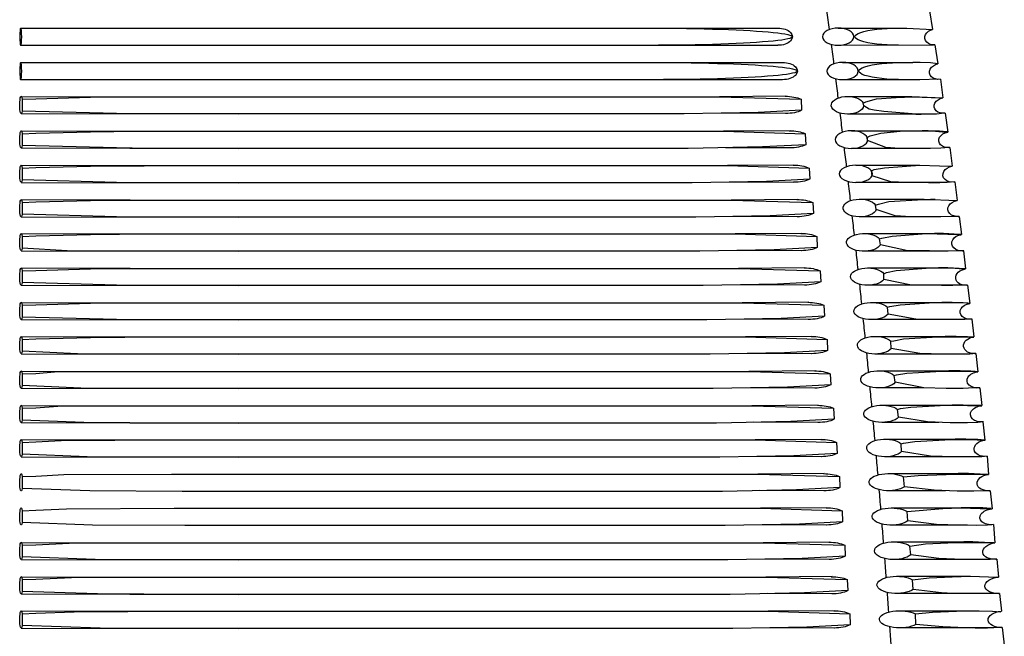
# Model space of a CAD drawing. Units: millimetres. Extents: x -8 to 8, y 0 to 30.7.
# Drawn here: x 0.2 to 3.6, y 2.1 to 4.2 of the extents above; entities that cross this region are included whole.
import ezdxf

# ---------------------------------------------------------------- set-up
doc = ezdxf.new("R2010")
doc.units = ezdxf.units.MM
doc.header["$MEASUREMENT"] = 0

msp = doc.modelspace()

# ---------------------------------------------------------------- linework, layer by layer
at = {"lineweight": -3}
for p, q in [((0.2251, 4.2022), (2.3551, 4.2022)), ((2.9967, 4.1442), (3.3196, 4.1454)), ((0.2251, 4.0858), (2.3716, 4.0858)), ((0.2274, 3.9709), (0.9655, 3.9695)), ((0.2304, 3.9612), (0.2302, 3.9212)), ((0.2304, 3.9612), (0.2767, 3.9629)), ((0.2767, 3.9629), (0.4617, 3.9679)), ((0.4617, 3.9679), (0.6059, 3.9695)), ((0.6059, 3.9695), (0.9642, 3.9695)), ((0.9642, 3.9695), (1.3092, 3.9695)), ((1.3092, 3.9695), (1.6409, 3.9695)), ((1.6409, 3.9695), (1.9759, 3.9695)), ((1.9759, 3.9695), (2.2926, 3.9695)), ((2.2926, 3.9695), (2.5942, 3.9695)), ((2.8192, 3.9712), (2.5942, 3.9695)), ((2.5942, 3.9695), (2.8708, 3.9612)), ((2.8708, 3.9612), (2.8726, 3.9238)), ((0.2267, 3.9129), (0.9624, 3.9112)), ((0.55, 3.9129), (0.2302, 3.9212)), ((0.6426, 3.9112), (0.55, 3.9129)), ((0.9492, 3.9112), (0.6426, 3.9112)), ((1.3909, 3.9112), (0.9492, 3.9112)), ((1.8126, 3.9112), (1.3909, 3.9112)), ((2.2042, 3.9112), (1.8126, 3.9112)), ((2.4742, 3.9112), (2.2042, 3.9112)), ((2.7259, 3.9162), (2.4742, 3.9112)), ((2.8192, 3.9129), (2.6001, 3.9137)), ((2.8726, 3.9238), (2.7259, 3.9162)), ((2.8726, 3.9238), (2.8726, 3.9238)), ((0.2274, 3.8542), (0.9655, 3.8529)), ((0.2304, 3.8445), (0.2302, 3.8046)), ((0.2304, 3.8445), (0.2767, 3.8462)), ((0.2767, 3.8462), (0.4617, 3.8512)), ((0.4617, 3.8512), (0.6201, 3.8529)), ((0.6201, 3.8529), (0.9784, 3.8529)), ((0.9784, 3.8529), (1.3234, 3.8529)), ((1.3234, 3.8529), (1.6551, 3.8529)), ((1.6551, 3.8529), (1.9901, 3.8529)), ((1.9901, 3.8529), (2.3067, 3.8529)), ((2.3067, 3.8529), (2.6084, 3.8529)), ((2.8334, 3.8545), (2.6084, 3.8529)), ((2.6084, 3.8529), (2.8849, 3.8445)), ((2.8849, 3.8445), (2.8867, 3.8071)), ((2.8867, 3.8071), (2.7401, 3.7995)), ((2.8867, 3.8071), (2.8867, 3.8071)), ((0.2267, 3.7962), (0.9624, 3.7945)), ((0.55, 3.7962), (0.2302, 3.8046)), ((0.6567, 3.7945), (0.55, 3.7962)), ((0.9634, 3.7945), (0.6567, 3.7945)), ((1.4051, 3.7945), (0.9634, 3.7945)), ((1.8267, 3.7945), (1.4051, 3.7945)), ((2.2184, 3.7945), (1.8267, 3.7945)), ((2.4884, 3.7945), (2.2184, 3.7945)), ((2.7401, 3.7995), (2.4884, 3.7945)), ((2.8334, 3.7962), (2.6142, 3.797)), ((0.2274, 3.7375), (0.9655, 3.7362)), ((0.2304, 3.7278), (0.2302, 3.6879)), ((0.2304, 3.7278), (0.2767, 3.7295)), ((0.2767, 3.7295), (0.4617, 3.7345)), ((0.4617, 3.7345), (0.8267, 3.7362)), ((0.8267, 3.7362), (0.9917, 3.7362)), ((0.9917, 3.7362), (1.3367, 3.7362)), ((1.3367, 3.7362), (1.6684, 3.7362)), ((1.6684, 3.7362), (2.0034, 3.7362)), ((2.0034, 3.7362), (2.3201, 3.7362)), ((2.3201, 3.7362), (2.6217, 3.7362)), ((2.8467, 3.7379), (2.6217, 3.7362)), ((2.6217, 3.7362), (2.8983, 3.7279)), ((2.8983, 3.7279), (2.9001, 3.6905)), ((0.2267, 3.6795), (0.9624, 3.6779)), ((0.55, 3.6795), (0.2302, 3.6879)), ((0.8633, 3.6779), (0.55, 3.6795)), ((0.9767, 3.6779), (0.8633, 3.6779)), ((1.4184, 3.6779), (0.9767, 3.6779)), ((1.8401, 3.6779), (1.4184, 3.6779)), ((2.2317, 3.6779), (1.8401, 3.6779)), ((2.5017, 3.6779), (2.2317, 3.6779)), ((2.7534, 3.6829), (2.5017, 3.6779)), ((2.8467, 3.6795), (2.6276, 3.6804)), ((2.9001, 3.6905), (2.7534, 3.6829)), ((2.9001, 3.6905), (2.9001, 3.6905)), ((0.2274, 3.6209), (0.9655, 3.6195)), ((0.2304, 3.6112), (0.2302, 3.5712)), ((0.2304, 3.6112), (0.2767, 3.6129)), ((0.2767, 3.6129), (0.4617, 3.6179)), ((0.4617, 3.6179), (0.6459, 3.6195)), ((0.6459, 3.6195), (1.0042, 3.6195)), ((1.0042, 3.6195), (1.3492, 3.6195)), ((1.3492, 3.6195), (1.6809, 3.6195)), ((1.6809, 3.6195), (2.0159, 3.6195)), ((2.0159, 3.6195), (2.3326, 3.6195)), ((2.3326, 3.6195), (2.6342, 3.6195)), ((2.8592, 3.6212), (2.6342, 3.6195)), ((2.6342, 3.6195), (2.9108, 3.6112)), ((2.9108, 3.6112), (2.9126, 3.5738)), ((2.9126, 3.5738), (2.7659, 3.5662)), ((2.9126, 3.5738), (2.9126, 3.5738)), ((0.2267, 3.5629), (0.9624, 3.5612)), ((0.55, 3.5629), (0.2302, 3.5712)), ((0.6826, 3.5612), (0.55, 3.5629)), ((0.9892, 3.5612), (0.6826, 3.5612)), ((1.4309, 3.5612), (0.9892, 3.5612)), ((1.8526, 3.5612), (1.4309, 3.5612)), ((2.2442, 3.5612), (1.8526, 3.5612)), ((2.5142, 3.5612), (2.2442, 3.5612)), ((2.7659, 3.5662), (2.5142, 3.5612)), ((2.8592, 3.5629), (2.6401, 3.5637)), ((0.2274, 3.5059), (0.9655, 3.5045)), ((2.8726, 3.5062), (2.6476, 3.5045)), ((0.2304, 3.4962), (0.2302, 3.4562)), ((0.2304, 3.4962), (0.2767, 3.4979)), ((0.2767, 3.4979), (0.4617, 3.5029)), ((0.4617, 3.5029), (0.6592, 3.5045)), ((0.6592, 3.5045), (1.0176, 3.5045)), ((1.0176, 3.5045), (1.3626, 3.5045)), ((1.3626, 3.5045), (1.6942, 3.5045)), ((1.6942, 3.5045), (2.0292, 3.5045)), ((2.0292, 3.5045), (2.3459, 3.5045)), ((2.3459, 3.5045), (2.6476, 3.5045)), ((2.6476, 3.5045), (2.9241, 3.4962)), ((2.9241, 3.4962), (2.9259, 3.4588)), ((0.2267, 3.4479), (0.9624, 3.4462)), ((0.3826, 3.4479), (0.2302, 3.4562)), ((0.6959, 3.4462), (0.3826, 3.4479)), ((1.0026, 3.4462), (0.6959, 3.4462)), ((1.4442, 3.4462), (1.0026, 3.4462)), ((1.8659, 3.4462), (1.4442, 3.4462)), ((2.2576, 3.4462), (1.8659, 3.4462)), ((2.5276, 3.4462), (2.2576, 3.4462)), ((2.7792, 3.4512), (2.5276, 3.4462)), ((2.8726, 3.4479), (2.6534, 3.4487)), ((2.9259, 3.4588), (2.7792, 3.4512)), ((2.9259, 3.4588), (2.9259, 3.4588)), ((0.2274, 3.3892), (0.9655, 3.3879)), ((0.2304, 3.3795), (0.2302, 3.3396)), ((0.2304, 3.3795), (0.2767, 3.3812)), ((0.2767, 3.3812), (0.4617, 3.3862)), ((0.4617, 3.3862), (0.6709, 3.3879)), ((0.6709, 3.3879), (1.0292, 3.3879)), ((1.0292, 3.3879), (1.3742, 3.3879)), ((1.3742, 3.3879), (1.7059, 3.3879)), ((1.7059, 3.3879), (2.0409, 3.3879)), ((2.0409, 3.3879), (2.3576, 3.3879)), ((2.3576, 3.3879), (2.6592, 3.3879)), ((2.8842, 3.3895), (2.6592, 3.3879)), ((2.6592, 3.3879), (2.9358, 3.3795)), ((2.9358, 3.3795), (2.9376, 3.3421)), ((0.55, 3.3312), (0.2302, 3.3396)), ((2.9376, 3.3421), (2.7909, 3.3345)), ((2.9376, 3.3421), (2.9376, 3.3421)), ((0.2267, 3.3312), (0.9624, 3.3295)), ((0.7076, 3.3295), (0.55, 3.3312)), ((1.0142, 3.3295), (0.7076, 3.3295)), ((1.4559, 3.3295), (1.0142, 3.3295)), ((1.8776, 3.3295), (1.4559, 3.3295)), ((2.2692, 3.3295), (1.8776, 3.3295)), ((2.5392, 3.3295), (2.2692, 3.3295)), ((2.7909, 3.3345), (2.5392, 3.3295)), ((2.8842, 3.3312), (2.6651, 3.332)), ((0.2274, 3.2725), (0.9655, 3.2712)), ((0.2274, 3.2725), (0.9655, 3.2712)), ((2.8967, 3.2729), (2.6717, 3.2712)), ((0.2304, 3.2628), (0.2302, 3.2229)), ((0.2304, 3.2628), (0.2767, 3.2645)), ((0.2767, 3.2645), (0.4617, 3.2695)), ((0.4617, 3.2695), (0.6834, 3.2712)), ((0.6834, 3.2712), (1.0417, 3.2712)), ((1.0417, 3.2712), (1.3867, 3.2712)), ((1.3867, 3.2712), (1.7184, 3.2712)), ((1.7184, 3.2712), (2.0534, 3.2712)), ((2.0534, 3.2712), (2.3701, 3.2712)), ((2.3701, 3.2712), (2.6717, 3.2712)), ((2.6717, 3.2712), (2.9483, 3.2629)), ((2.9483, 3.2629), (2.9501, 3.2255)), ((0.2267, 3.2145), (0.9624, 3.2129)), ((0.2267, 3.2145), (0.9624, 3.2129)), ((0.55, 3.2145), (0.2302, 3.2229)), ((0.7201, 3.2129), (0.55, 3.2145)), ((1.0267, 3.2129), (0.7201, 3.2129)), ((1.4684, 3.2129), (1.0267, 3.2129)), ((1.8901, 3.2129), (1.4684, 3.2129)), ((2.2817, 3.2129), (1.8901, 3.2129)), ((2.5517, 3.2129), (2.2817, 3.2129)), ((2.8034, 3.2179), (2.5517, 3.2129)), ((2.8967, 3.2145), (2.6776, 3.2154)), ((2.9501, 3.2255), (2.8034, 3.2179)), ((2.9501, 3.2255), (2.9501, 3.2255)), ((0.2274, 3.1567), (0.9655, 3.1554)), ((0.2304, 3.147), (0.2302, 3.1071)), ((0.2304, 3.147), (0.2767, 3.1487)), ((0.2767, 3.1487), (0.4617, 3.1537)), ((0.4617, 3.1537), (0.6942, 3.1554)), ((0.6942, 3.1554), (1.0526, 3.1554)), ((1.0526, 3.1554), (1.3976, 3.1554)), ((1.3976, 3.1554), (1.7292, 3.1554)), ((1.7292, 3.1554), (2.0642, 3.1554)), ((2.0642, 3.1554), (2.3809, 3.1554)), ((2.3809, 3.1554), (2.6826, 3.1554)), ((2.9076, 3.157), (2.6826, 3.1554)), ((2.6826, 3.1554), (2.9591, 3.147)), ((2.9591, 3.147), (2.9609, 3.1096)), ((0.4176, 3.0987), (0.2302, 3.1071)), ((2.9609, 3.1096), (2.8142, 3.102)), ((2.9609, 3.1096), (2.9609, 3.1096)), ((0.2267, 3.0987), (0.9624, 3.097)), ((0.7309, 3.097), (0.4176, 3.0987)), ((1.0376, 3.097), (0.7309, 3.097)), ((1.4792, 3.097), (1.0376, 3.097)), ((1.9009, 3.097), (1.4792, 3.097)), ((2.2926, 3.097), (1.9009, 3.097)), ((2.5626, 3.097), (2.2926, 3.097)), ((2.8142, 3.102), (2.5626, 3.097)), ((2.9076, 3.0987), (2.6884, 3.0995)), ((0.2274, 3.04), (0.9655, 3.0387)), ((0.3401, 3.037), (0.7051, 3.0387)), ((0.7051, 3.0387), (1.0634, 3.0387)), ((1.0634, 3.0387), (1.4084, 3.0387)), ((1.4084, 3.0387), (1.7401, 3.0387)), ((1.7401, 3.0387), (2.0751, 3.0387)), ((2.0751, 3.0387), (2.3917, 3.0387)), ((2.3917, 3.0387), (2.6934, 3.0387)), ((2.9184, 3.0404), (2.6934, 3.0387)), ((2.6934, 3.0387), (2.9699, 3.0304)), ((0.2304, 3.0303), (0.2302, 2.9904)), ((0.2304, 3.0303), (0.2767, 3.032)), ((0.2767, 3.032), (0.3401, 3.037)), ((2.9699, 3.0304), (2.9717, 2.993)), ((0.2267, 2.982), (0.9624, 2.9804)), ((0.4284, 2.982), (0.2302, 2.9904)), ((0.7417, 2.9804), (0.4284, 2.982)), ((1.0484, 2.9804), (0.7417, 2.9804)), ((1.4901, 2.9804), (1.0484, 2.9804)), ((1.9117, 2.9804), (1.4901, 2.9804)), ((2.3034, 2.9804), (1.9117, 2.9804)), ((2.5734, 2.9804), (2.3034, 2.9804)), ((2.8251, 2.9854), (2.5734, 2.9804)), ((2.9184, 2.982), (2.6992, 2.9829)), ((2.9717, 2.993), (2.8251, 2.9854)), ((2.9717, 2.993), (2.9717, 2.993)), ((0.2274, 2.9234), (0.9655, 2.922)), ((0.2304, 2.9137), (0.2302, 2.8737)), ((0.2304, 2.9137), (0.2767, 2.9154)), ((0.2767, 2.9154), (0.3509, 2.9204)), ((0.3509, 2.9204), (0.7159, 2.922)), ((0.7159, 2.922), (1.0742, 2.922)), ((1.0742, 2.922), (1.4192, 2.922)), ((1.4192, 2.922), (1.7509, 2.922)), ((1.7509, 2.922), (2.0859, 2.922)), ((2.0859, 2.922), (2.4026, 2.922)), ((2.4026, 2.922), (2.7042, 2.922)), ((2.9292, 2.9237), (2.7042, 2.922)), ((2.7042, 2.922), (2.9808, 2.9137)), ((2.9808, 2.9137), (2.9826, 2.8763)), ((0.4392, 2.8654), (0.2302, 2.8737)), ((2.9826, 2.8763), (2.8359, 2.8687)), ((2.9826, 2.8763), (2.9826, 2.8763)), ((0.2267, 2.8654), (0.9624, 2.8637)), ((0.7526, 2.8637), (0.4392, 2.8654)), ((1.0592, 2.8637), (0.7526, 2.8637)), ((1.5009, 2.8637), (1.0592, 2.8637)), ((1.9226, 2.8637), (1.5009, 2.8637)), ((2.3142, 2.8637), (1.9226, 2.8637)), ((2.5842, 2.8637), (2.3142, 2.8637)), ((2.8359, 2.8687), (2.5842, 2.8637)), ((2.9292, 2.8654), (2.7101, 2.8662)), ((0.2274, 2.8075), (0.9655, 2.8062)), ((0.2767, 2.7995), (0.3617, 2.8045)), ((0.3617, 2.8045), (0.7267, 2.8062)), ((0.7267, 2.8062), (1.0851, 2.8062)), ((1.0851, 2.8062), (1.4301, 2.8062)), ((1.4301, 2.8062), (1.7617, 2.8062)), ((1.7617, 2.8062), (2.0967, 2.8062)), ((2.0967, 2.8062), (2.4134, 2.8062)), ((2.4134, 2.8062), (2.7151, 2.8062)), ((2.9401, 2.8079), (2.7151, 2.8062)), ((2.7151, 2.8062), (2.9916, 2.7979)), ((0.2304, 2.7978), (0.2302, 2.7579)), ((0.2304, 2.7978), (0.2767, 2.7995)), ((2.9916, 2.7979), (2.9934, 2.7605)), ((0.2267, 2.7495), (0.9624, 2.7479)), ((0.4501, 2.7495), (0.2302, 2.7579)), ((0.7634, 2.7479), (0.4501, 2.7495)), ((1.0701, 2.7479), (0.7634, 2.7479)), ((1.5117, 2.7479), (1.0701, 2.7479)), ((1.9334, 2.7479), (1.5117, 2.7479)), ((2.3251, 2.7479), (1.9334, 2.7479)), ((2.5951, 2.7479), (2.3251, 2.7479)), ((2.8467, 2.7529), (2.5951, 2.7479)), ((2.9401, 2.7495), (2.7209, 2.7504)), ((2.9934, 2.7605), (2.8467, 2.7529)), ((2.9934, 2.7605), (2.9934, 2.7605)), ((0.2304, 2.682), (0.2302, 2.6421)), ((0.2304, 2.682), (0.2767, 2.6837)), ((0.2767, 2.6837), (0.3709, 2.6887)), ((0.3709, 2.6887), (0.7359, 2.6904)), ((0.7359, 2.6904), (1.0942, 2.6904)), ((1.0942, 2.6904), (1.4392, 2.6904)), ((1.4392, 2.6904), (1.7709, 2.6904)), ((1.7709, 2.6904), (2.1059, 2.6904)), ((2.1059, 2.6904), (2.4226, 2.6904)), ((2.4226, 2.6904), (2.7242, 2.6904)), ((2.9492, 2.692), (2.7242, 2.6904)), ((2.7242, 2.6904), (3.0008, 2.682)), ((3.0008, 2.682), (3.0026, 2.6446)), ((0.4592, 2.6337), (0.2302, 2.6421)), ((3.0026, 2.6446), (2.8559, 2.637)), ((3.0026, 2.6446), (3.0026, 2.6446)), ((0.7726, 2.632), (0.4592, 2.6337)), ((1.0792, 2.632), (0.7726, 2.632)), ((1.5209, 2.632), (1.0792, 2.632)), ((1.9426, 2.632), (1.5209, 2.632)), ((2.3342, 2.632), (1.9426, 2.632)), ((2.6042, 2.632), (2.3342, 2.632)), ((2.8559, 2.637), (2.6042, 2.632)), ((2.9492, 2.6337), (2.7301, 2.6345)), ((0.2767, 2.5679), (0.3801, 2.5729)), ((0.3801, 2.5729), (0.7451, 2.5745)), ((0.7451, 2.5745), (1.1034, 2.5745)), ((1.1034, 2.5745), (1.4484, 2.5745)), ((1.4484, 2.5745), (1.7801, 2.5745)), ((1.7801, 2.5745), (2.1151, 2.5745)), ((2.1151, 2.5745), (2.4317, 2.5745)), ((2.4317, 2.5745), (2.7334, 2.5745)), ((2.9584, 2.5762), (2.7334, 2.5745)), ((2.7334, 2.5745), (3.0099, 2.5662)), ((0.2304, 2.5662), (0.2302, 2.5262)), ((0.2304, 2.5662), (0.2767, 2.5679)), ((3.0099, 2.5662), (3.0117, 2.5288)), ((0.4684, 2.5179), (0.2302, 2.5262)), ((0.7817, 2.5162), (0.4684, 2.5179)), ((1.0884, 2.5162), (0.7817, 2.5162)), ((1.5301, 2.5162), (1.0884, 2.5162)), ((1.9517, 2.5162), (1.5301, 2.5162)), ((2.3434, 2.5162), (1.9517, 2.5162)), ((2.6134, 2.5162), (2.3434, 2.5162)), ((2.8651, 2.5212), (2.6134, 2.5162)), ((2.9584, 2.5179), (2.7392, 2.5187)), ((3.0117, 2.5288), (2.8651, 2.5212)), ((3.0117, 2.5288), (3.0117, 2.5288)), ((0.2274, 2.4592), (0.9655, 2.4579)), ((0.2304, 2.4495), (0.2302, 2.4096)), ((0.2304, 2.4495), (0.2767, 2.4512)), ((0.2767, 2.4512), (0.3892, 2.4562)), ((0.3892, 2.4562), (0.7542, 2.4579)), ((0.7542, 2.4579), (1.1126, 2.4579)), ((1.1126, 2.4579), (1.4576, 2.4579)), ((1.4576, 2.4579), (1.7892, 2.4579)), ((1.7892, 2.4579), (2.1242, 2.4579)), ((2.1242, 2.4579), (2.4409, 2.4579)), ((2.4409, 2.4579), (2.7426, 2.4579)), ((2.9676, 2.4595), (2.7426, 2.4579)), ((2.7426, 2.4579), (3.0191, 2.4495)), ((3.0191, 2.4495), (3.0209, 2.4121)), ((0.4776, 2.4012), (0.2302, 2.4096)), ((2.8742, 2.4045), (2.6226, 2.3995)), ((3.0209, 2.4121), (2.8742, 2.4045)), ((3.0209, 2.4121), (3.0209, 2.4121)), ((0.2267, 2.4012), (0.9624, 2.3995)), ((0.7909, 2.3995), (0.4776, 2.4012)), ((1.0976, 2.3995), (0.7909, 2.3995)), ((1.5392, 2.3995), (1.0976, 2.3995)), ((1.9609, 2.3995), (1.5392, 2.3995)), ((2.3526, 2.3995), (1.9609, 2.3995)), ((2.6226, 2.3995), (2.3526, 2.3995)), ((2.9676, 2.4012), (2.7484, 2.402)), ((0.2274, 2.3425), (0.9655, 2.3412)), ((0.2767, 2.3345), (0.3976, 2.3395)), ((0.3976, 2.3395), (0.7626, 2.3412)), ((0.7626, 2.3412), (1.1209, 2.3412)), ((1.1209, 2.3412), (1.4659, 2.3412)), ((1.4659, 2.3412), (1.7976, 2.3412)), ((1.7976, 2.3412), (2.1326, 2.3412)), ((2.1326, 2.3412), (2.4492, 2.3412)), ((2.4492, 2.3412), (2.7509, 2.3412)), ((2.9759, 2.3429), (2.7509, 2.3412)), ((2.7509, 2.3412), (3.0274, 2.3329)), ((0.2304, 2.3328), (0.2302, 2.2929)), ((0.2304, 2.3328), (0.2767, 2.3345)), ((3.0274, 2.3329), (3.0292, 2.2955)), ((0.2267, 2.2845), (0.9624, 2.2829)), ((0.4859, 2.2845), (0.2302, 2.2929)), ((0.7992, 2.2829), (0.4859, 2.2845)), ((1.1059, 2.2829), (0.7992, 2.2829)), ((1.5476, 2.2829), (1.1059, 2.2829)), ((1.9692, 2.2829), (1.5476, 2.2829)), ((2.3609, 2.2829), (1.9692, 2.2829)), ((2.6309, 2.2829), (2.3609, 2.2829)), ((2.8826, 2.2879), (2.6309, 2.2829)), ((2.9759, 2.2845), (2.7567, 2.2854)), ((3.0292, 2.2955), (2.8826, 2.2879)), ((3.0292, 2.2955), (3.0292, 2.2955)), ((0.2274, 2.2267), (0.9655, 2.2254)), ((0.2304, 2.217), (0.2302, 2.1771)), ((0.2304, 2.217), (0.2767, 2.2187)), ((0.2767, 2.2187), (0.4059, 2.2237)), ((0.4059, 2.2237), (0.7709, 2.2254)), ((0.7709, 2.2254), (1.1292, 2.2254)), ((1.1292, 2.2254), (1.4742, 2.2254)), ((1.4742, 2.2254), (1.8059, 2.2254)), ((1.8059, 2.2254), (2.1409, 2.2254)), ((2.1409, 2.2254), (2.4576, 2.2254)), ((2.4576, 2.2254), (2.7592, 2.2254)), ((2.9842, 2.227), (2.7592, 2.2254)), ((2.7592, 2.2254), (3.0358, 2.217)), ((3.0358, 2.217), (3.0376, 2.1796)), ((0.4942, 2.1687), (0.2302, 2.1771)), ((2.8909, 2.172), (2.6392, 2.167)), ((3.0376, 2.1796), (2.8909, 2.172)), ((3.0376, 2.1796), (3.0376, 2.1796)), ((0.2267, 2.1687), (0.9624, 2.167)), ((0.8076, 2.167), (0.4942, 2.1687)), ((1.1142, 2.167), (0.8076, 2.167)), ((1.5559, 2.167), (1.1142, 2.167)), ((1.9776, 2.167), (1.5559, 2.167)), ((2.3692, 2.167), (1.9776, 2.167)), ((2.6392, 2.167), (2.3692, 2.167)), ((2.9842, 2.1687), (2.7651, 2.1695))]:
    msp.add_line(p, q, dxfattribs=at)
for points in [[(3.3067, 4.2608), (3.3167, 4.1975)], [(2.3551, 4.2022), (2.4168, 4.2022), (2.4751, 4.2022), (2.5318, 4.2022), (2.5868, 4.2022), (2.6401, 4.2022), (2.6918, 4.2022), (2.7418, 4.2022), (2.7918, 4.2022)], [(2.9967, 4.2025), (3.0333, 4.2025), (3.0667, 4.2025), (3.0983, 4.2025), (3.1283, 4.2025), (3.1567, 4.2025), (3.1833, 4.2025), (3.2083, 4.2025), (3.23, 4.2025)], [(3.23, 4.2025), (3.3167, 4.1975)], [(2.4418, 4.1439), (0.8368, 4.1439), (0.7468, 4.1439), (0.6551, 4.1439), (0.5634, 4.1439), (0.4718, 4.1439), (0.3784, 4.1439), (0.2868, 4.1439), (0.225, 4.1439)], [(2.7918, 4.1439), (2.7518, 4.1439), (2.7101, 4.1439), (2.6684, 4.1439), (2.6251, 4.1439), (2.5818, 4.1439), (2.5351, 4.1439), (2.4901, 4.1439), (2.4418, 4.1439)], [(3.325, 4.1458), (3.335, 4.0808)], [(2.3717, 4.0858), (2.4333, 4.0858), (2.4917, 4.0858), (2.5483, 4.0858), (2.6033, 4.0858), (2.6567, 4.0858), (2.7083, 4.0858), (2.7583, 4.0858), (2.8083, 4.0858)], [(3.0117, 4.0858), (3.0483, 4.0858), (3.0833, 4.0858), (3.1167, 4.0858), (3.1467, 4.0858), (3.175, 4.0858), (3.2017, 4.0858), (3.2267, 4.0858), (3.25, 4.0858)], [(3.335, 4.0808), (3.335, 4.0808), (3.31, 4.0842), (3.275, 4.0858), (3.25, 4.0858)], [(2.4583, 4.0275), (0.8533, 4.0275), (0.7633, 4.0275), (0.6717, 4.0275), (0.58, 4.0275), (0.4883, 4.0275), (0.395, 4.0275), (0.3033, 4.0275), (0.225, 4.0275)], [(2.8083, 4.0275), (2.7683, 4.0275), (2.7267, 4.0275), (2.685, 4.0275), (2.6417, 4.0275), (2.5983, 4.0275), (2.5517, 4.0275), (2.5067, 4.0275), (2.4583, 4.0275)], [(3.3376, 4.0287), (3.2733, 4.0275), (3.2467, 4.0275), (3.2167, 4.0275), (3.1817, 4.0275), (3.145, 4.0275), (3.1033, 4.0275), (3.06, 4.0275), (3.0117, 4.0275)], [(3.3433, 4.0292), (3.3517, 3.9658)], [(3.0283, 3.9708), (3.065, 3.9708), (3.1, 3.9708), (3.1333, 3.9708), (3.165, 3.9708), (3.1933, 3.9708), (3.2217, 3.9708), (3.2467, 3.9708), (3.3517, 3.9658)], [(3.3566, 3.9137), (3.33, 3.9108), (3.2617, 3.9108), (3.1517, 3.9192), (3.1183, 3.9242), (3.1017, 3.9275), (3.0832, 3.9385), (3.0817, 3.948), (3.09, 3.9525), (3.1267, 3.9625), (3.1933, 3.9675), (3.25, 3.9692), (3.3117, 3.9675), (3.3467, 3.9658), (3.3483, 3.9658)], [(3.2767, 3.9108), (3.2533, 3.9108), (3.2283, 3.9108), (3.2, 3.9108), (3.17, 3.9108), (3.1383, 3.9108), (3.1033, 3.9108), (3.0667, 3.9108), (3.0283, 3.9108)], [(3.26, 3.9108), (3.2783, 3.9108)], [(3.28, 3.9108), (3.2767, 3.9108)], [(3.36, 3.9142), (3.3683, 3.8492)], [(3.0417, 3.8542), (3.08, 3.8542), (3.115, 3.8542), (3.1483, 3.8542), (3.1783, 3.8542), (3.2083, 3.8542), (3.235, 3.8542), (3.26, 3.8542), (3.2833, 3.8542)], [(3.205, 3.7942), (3.1583, 3.7975), (3.0964, 3.8212), (3.0964, 3.8212), (3.0952, 3.8311), (3.105, 3.8375), (3.1417, 3.8458), (3.2067, 3.8525), (3.26, 3.8542), (3.3267, 3.8525), (3.3617, 3.8492), (3.365, 3.8492)], [(3.365, 3.8508), (3.3667, 3.8508), (3.34, 3.8525), (3.3017, 3.8542), (3.2817, 3.8542)], [(3.2833, 3.8542), (3.2867, 3.8542)], [(3.31, 3.7942), (3.2067, 3.7942), (3.17, 3.7942), (3.13, 3.7942), (3.0883, 3.7942), (3.0417, 3.7942)], [(3.3717, 3.7975), (3.3733, 3.7975), (3.345, 3.7958), (3.31, 3.7942)], [(3.375, 3.7975), (3.3833, 3.7342)], [(3.0567, 3.7375), (3.0783, 3.7375), (3.1, 3.7375), (3.12, 3.7375), (3.14, 3.7375), (3.1583, 3.7375), (3.1767, 3.7375), (3.195, 3.7375), (3.2117, 3.7375), (3.225, 3.7375), (3.2533, 3.7375), (3.2734, 3.7375)], [(3.3883, 3.6808), (3.39, 3.6808), (3.3667, 3.6792), (3.3283, 3.6792), (3.275, 3.6792), (3.2283, 3.6792), (3.175, 3.6808), (3.1116, 3.7012), (3.11, 3.7182), (3.1183, 3.7225), (3.1533, 3.7292), (3.2733, 3.7375), (3.34, 3.7358), (3.3767, 3.7342), (3.3817, 3.7342)], [(3.3383, 3.6792), (3.315, 3.6792), (3.2867, 3.6792), (3.2567, 3.6792), (3.2233, 3.6792), (3.1867, 3.6792), (3.1467, 3.6792), (3.1033, 3.6792), (3.0567, 3.6792)], [(3.3033, 3.6792), (3.3417, 3.6792)], [(3.3917, 3.6808), (3.4, 3.6175)], [(3.07, 3.6225), (3.1067, 3.6225), (3.1417, 3.6225), (3.175, 3.6225), (3.2067, 3.6225), (3.2367, 3.6225), (3.2633, 3.6225), (3.2883, 3.6225), (3.4, 3.6175)], [(3.4033, 3.5642), (3.4067, 3.5642), (3.3833, 3.5642), (3.345, 3.5625), (3.2917, 3.5625), (3.2433, 3.5625), (3.19, 3.5658), (3.1258, 3.5873), (3.1233, 3.6027), (3.1333, 3.6058), (3.1683, 3.6142), (3.285, 3.6208), (3.3256, 3.6208)], [(3.3256, 3.6208), (3.31, 3.6208)], [(3.345, 3.5625), (3.33, 3.5625), (3.3033, 3.5625), (3.2717, 3.5625), (3.2383, 3.5625), (3.2017, 3.5625), (3.16, 3.5625), (3.1167, 3.5625), (3.07, 3.5625)], [(3.4067, 3.5642), (3.415, 3.5025)], [(3.0833, 3.5058), (3.12, 3.5058), (3.155, 3.5058), (3.1883, 3.5058), (3.22, 3.5058), (3.2483, 3.5058), (3.2767, 3.5058), (3.3017, 3.5058), (3.325, 3.5058), (3.3283, 3.5058)], [(3.4183, 3.4475), (3.42, 3.4475), (3.3983, 3.4475), (3.36, 3.4458), (3.3067, 3.4475), (3.2333, 3.4475), (3.1397, 3.468), (3.1369, 3.4878), (3.145, 3.4908), (3.18, 3.4975), (3.2967, 3.5058), (3.3683, 3.5042), (3.4067, 3.5025), (3.4117, 3.5008)], [(3.4117, 3.5025), (3.4133, 3.5025), (3.39, 3.5042), (3.3533, 3.5058), (3.3233, 3.5058)], [(3.37, 3.4458), (3.345, 3.4458), (3.3167, 3.4458), (3.2867, 3.4458), (3.2517, 3.4458), (3.215, 3.4458), (3.175, 3.4458), (3.13, 3.4458), (3.0833, 3.4458)], [(3.3333, 3.4475), (3.37, 3.4475)], [(3.4217, 3.4475), (3.4283, 3.3858)], [(3.0967, 3.3892), (3.1333, 3.3892), (3.1683, 3.3892), (3.2017, 3.3892), (3.2317, 3.3892), (3.2617, 3.3892), (3.2883, 3.3892), (3.3133, 3.3892), (3.3367, 3.3892)], [(3.4333, 3.3308), (3.435, 3.3308), (3.4117, 3.3308), (3.375, 3.3308), (3.32, 3.3308), (3.245, 3.3308), (3.1517, 3.3503), (3.1517, 3.3503), (3.1517, 3.3697), (3.16, 3.3742), (3.1933, 3.3808), (3.31, 3.3892), (3.38, 3.3892), (3.42, 3.3858), (3.4267, 3.3858)], [(3.4267, 3.3858), (3.4283, 3.3858), (3.4067, 3.3875), (3.3683, 3.3892), (3.3367, 3.3892)], [(3.3367, 3.3892), (3.34, 3.3892)], [(3.3833, 3.3308), (3.3583, 3.3308), (3.33, 3.3308), (3.3, 3.3308), (3.265, 3.3308), (3.2283, 3.3308), (3.1867, 3.3308), (3.1433, 3.3308), (3.0967, 3.3308)], [(3.3467, 3.3308), (3.385, 3.3308)], [(3.435, 3.3308), (3.4433, 3.2692)], [(3.11, 3.2725), (3.1467, 3.2725), (3.18, 3.2725), (3.2133, 3.2725), (3.245, 3.2725), (3.2733, 3.2725), (3.3, 3.2725), (3.3267, 3.2725), (3.35, 3.2725)], [(3.45, 3.2158), (3.4267, 3.2142), (3.3883, 3.2142), (3.3333, 3.2142), (3.26, 3.2158), (3.1667, 3.2325), (3.1657, 3.2325), (3.164, 3.2561), (3.1717, 3.2592), (3.2067, 3.2642), (3.3217, 3.2725), (3.3933, 3.2725), (3.435, 3.2708), (3.4417, 3.2692)], [(3.4433, 3.2692), (3.42, 3.2708), (3.3833, 3.2725), (3.3483, 3.2725)], [(3.35, 3.2725), (3.3533, 3.2725)], [(3.3967, 3.2142), (3.3717, 3.2142), (3.3433, 3.2142), (3.3133, 3.2142), (3.2783, 3.2142), (3.24, 3.2142), (3.2, 3.2142), (3.1567, 3.2142), (3.11, 3.2142)], [(3.45, 3.2158), (3.4567, 3.1558)], [(3.1217, 3.1575), (3.1583, 3.1575), (3.1917, 3.1575), (3.225, 3.1575), (3.2567, 3.1575), (3.285, 3.1575), (3.3117, 3.1575), (3.3367, 3.1575), (3.36, 3.1575)], [(3.46, 3.0992), (3.4633, 3.0992), (3.4433, 3.0975), (3.405, 3.0975), (3.35, 3.0975), (3.2733, 3.0992), (3.1769, 3.1158), (3.1769, 3.1158), (3.1754, 3.1409), (3.185, 3.1425), (3.2183, 3.1492), (3.335, 3.1558), (3.4067, 3.1558), (3.4467, 3.1542), (3.455, 3.1542)], [(3.455, 3.1542), (3.4567, 3.1542), (3.435, 3.1558), (3.3967, 3.1575), (3.36, 3.1575)], [(3.36, 3.1575), (3.3633, 3.1575)], [(3.4117, 3.0975), (3.3867, 3.0975), (3.3583, 3.0975), (3.3267, 3.0975), (3.2917, 3.0975), (3.255, 3.0975), (3.2133, 3.0975), (3.1683, 3.0975), (3.1217, 3.0975)], [(3.4633, 3.0992), (3.47, 3.0375)], [(3.1333, 3.0408), (3.17, 3.0408), (3.2033, 3.0408), (3.2367, 3.0408), (3.2667, 3.0408), (3.2967, 3.0408), (3.3233, 3.0408), (3.3483, 3.0408), (3.3717, 3.0408)], [(3.475, 2.9825), (3.4767, 2.9825), (3.4567, 2.9825), (3.42, 2.9808), (3.3633, 2.9808), (3.2867, 2.9825), (3.1897, 3.0016), (3.1897, 3.0016), (3.1866, 3.0251), (3.195, 3.0275), (3.23, 3.0325), (3.3483, 3.0392), (3.42, 3.0392), (3.46, 3.0392), (3.4683, 3.0375)], [(3.4683, 3.0375), (3.47, 3.0375), (3.4467, 3.0392), (3.41, 3.0408), (3.3717, 3.0408)], [(3.3717, 3.0408), (3.375, 3.0408)], [(3.2867, 2.9825), (3.28, 2.9825), (3.2467, 2.9825), (3.21, 2.9825), (3.1733, 2.9825), (3.1333, 2.9825)], [(3.4767, 2.9825), (3.4833, 2.9225)], [(3.145, 2.9242), (3.18, 2.9242), (3.215, 2.9242), (3.2483, 2.9242), (3.2783, 2.9242), (3.3083, 2.9242), (3.335, 2.9242), (3.36, 2.9242), (3.3833, 2.9242)], [(3.495, 2.8058), (3.4883, 2.8675), (3.47, 2.8658), (3.435, 2.8642), (3.3767, 2.8642), (3.3, 2.8675), (3.2014, 2.8832), (3.1984, 2.9096), (3.2083, 2.9125), (3.2433, 2.9175), (3.3633, 2.9242), (3.435, 2.9225), (3.475, 2.9225), (3.48, 2.9225)], [(3.48, 2.9225), (3.4817, 2.9225), (3.4583, 2.9225), (3.42, 2.9242), (3.3833, 2.9242)], [(3.3833, 2.9242), (3.385, 2.9242)], [(3.3383, 2.8658), (3.3217, 2.8658), (3.2917, 2.8658), (3.2583, 2.8658), (3.2217, 2.8658), (3.185, 2.8658), (3.145, 2.8658)], [(3.155, 2.8092), (3.1917, 2.8092), (3.2267, 2.8092), (3.2583, 2.8092), (3.29, 2.8092), (3.3183, 2.8092), (3.345, 2.8092), (3.3717, 2.8092), (3.395, 2.8092)], [(3.5, 2.7508), (3.5017, 2.7508), (3.4833, 2.7492), (3.445, 2.7492), (3.39, 2.7492), (3.31, 2.7508), (3.2115, 2.7672), (3.2101, 2.7926), (3.2183, 2.7958), (3.2567, 2.8008), (3.3783, 2.8075), (3.4483, 2.8075), (3.4867, 2.8058), (3.4933, 2.8058)], [(3.4917, 2.8058), (3.4933, 2.8058), (3.47, 2.8075), (3.43, 2.8092), (3.3933, 2.8092)], [(3.4133, 2.7492), (3.39, 2.7492), (3.3633, 2.7492), (3.3333, 2.7492), (3.3033, 2.7492), (3.2683, 2.7492), (3.2333, 2.7492), (3.195, 2.7492), (3.155, 2.7492)], [(3.5017, 2.7508), (3.5067, 2.6892)], [(3.1667, 2.6925), (3.2017, 2.6925), (3.2367, 2.6925), (3.27, 2.6925), (3.3, 2.6925), (3.33, 2.6925), (3.3567, 2.6925), (3.3817, 2.6925), (3.405, 2.6925)], [(3.51, 2.6342), (3.5117, 2.6342), (3.4933, 2.6342), (3.4567, 2.6325), (3.4, 2.6325), (3.3217, 2.6358), (3.2216, 2.6478), (3.2216, 2.6478), (3.2186, 2.6809), (3.2186, 2.6809), (3.2683, 2.6858), (3.395, 2.6908), (3.4633, 2.6908), (3.5017, 2.6892), (3.5033, 2.6892)], [(3.5033, 2.6892), (3.505, 2.6892), (3.4783, 2.6908), (3.4383, 2.6925), (3.4033, 2.6925)], [(3.3608, 2.6342), (3.345, 2.6342), (3.3133, 2.6342), (3.28, 2.6342), (3.2433, 2.6342), (3.2067, 2.6342), (3.1667, 2.6342)], [(3.5117, 2.6342), (3.5183, 2.5725)], [(3.1767, 2.5758), (3.2117, 2.5758), (3.2467, 2.5758), (3.28, 2.5758), (3.31, 2.5758), (3.34, 2.5758), (3.3667, 2.5758), (3.3933, 2.5758), (3.4167, 2.5758)], [(3.5217, 2.5192), (3.5233, 2.5192), (3.5033, 2.5175), (3.465, 2.5158), (3.4083, 2.5175), (3.33, 2.5192), (3.2332, 2.5323), (3.2301, 2.5633), (3.2301, 2.5633), (3.2301, 2.5633), (3.3517, 2.5742), (3.4117, 2.5758), (3.4783, 2.5742), (3.5133, 2.5725), (3.515, 2.5725)], [(3.515, 2.5742), (3.4867, 2.5758), (3.4467, 2.5758), (3.4133, 2.5758)], [(3.435, 2.5175), (3.4117, 2.5175), (3.385, 2.5175), (3.355, 2.5175), (3.3233, 2.5175), (3.29, 2.5175), (3.255, 2.5175), (3.2167, 2.5175), (3.1767, 2.5175)], [(3.5233, 2.5192), (3.5283, 2.4575)], [(3.185, 2.4608), (3.2233, 2.4608), (3.26, 2.4608), (3.295, 2.4608), (3.3283, 2.4608), (3.3583, 2.4608), (3.3867, 2.4608), (3.4117, 2.4608), (3.4367, 2.4608)], [(3.5317, 2.4025), (3.535, 2.4025), (3.5117, 2.4008), (3.4733, 2.4008), (3.4167, 2.4008), (3.3383, 2.4042), (3.243, 2.4173), (3.2401, 2.4468), (3.2401, 2.4468), (3.2933, 2.4542), (3.3683, 2.4575), (3.4283, 2.4592), (3.4933, 2.4592), (3.525, 2.4575), (3.5267, 2.4575)], [(3.525, 2.4575), (3.4933, 2.4592), (3.4533, 2.4608), (3.4233, 2.4608)], [(3.4467, 2.4008), (3.4217, 2.4008), (3.395, 2.4008), (3.365, 2.4008), (3.3333, 2.4008), (3.3, 2.4008), (3.265, 2.4008), (3.2267, 2.4008), (3.185, 2.4008)], [(3.535, 2.4025), (3.54, 2.3408)], [(3.195, 2.3442), (3.235, 2.3442), (3.2733, 2.3442), (3.31, 2.3442), (3.3433, 2.3442), (3.375, 2.3442), (3.4033, 2.3442), (3.4317, 2.3442), (3.445, 2.3442)], [(3.385, 2.2858), (3.3467, 2.2875), (3.2515, 2.2995), (3.2488, 2.3322), (3.2488, 2.3322), (3.305, 2.3392), (3.3833, 2.3425), (3.445, 2.3442), (3.5067, 2.3425), (3.5367, 2.3408), (3.535, 2.3408)], [(3.5433, 2.2858), (3.4317, 2.2858), (3.405, 2.2858), (3.375, 2.2858), (3.3433, 2.2858), (3.31, 2.2858), (3.2733, 2.2858), (3.235, 2.2858), (3.195, 2.2858)], [(3.5417, 2.2858), (3.5433, 2.2858), (3.5183, 2.2858)], [(3.5433, 2.2858), (3.55, 2.2258)], [(3.2033, 2.2275), (3.245, 2.2275), (3.285, 2.2275), (3.3217, 2.2275), (3.3567, 2.2275), (3.39, 2.2275), (3.42, 2.2275), (3.4467, 2.2275), (3.4717, 2.2275)], [(3.5517, 2.1708), (3.525, 2.1692), (3.485, 2.1692), (3.4283, 2.1692), (3.3517, 2.1725), (3.26, 2.181), (3.2584, 2.2165), (3.2584, 2.2165), (3.3167, 2.2225), (3.3983, 2.2258), (3.4617, 2.2275), (3.52, 2.2258), (3.5483, 2.2242), (3.5467, 2.2242)], [(3.4717, 2.2275), (3.475, 2.2275)], [(3.5533, 2.1708), (3.5583, 2.1225), (3.56, 2.1092)], [(3.49, 2.1692), (3.4633, 2.1692), (3.435, 2.1692), (3.405, 2.1692), (3.37, 2.1692), (3.3333, 2.1692), (3.2933, 2.1692), (3.25, 2.1692), (3.2033, 2.1692)], [(3.4617, 2.1692), (3.5033, 2.1692)]]:
    msp.add_lwpolyline(points, dxfattribs=at)
at = {"lineweight": -3, "extrusion": (0, 0, -1)}
for centre, major_axis, ratio in [((0.225, 4.1731), (0, -0.0292), 0.114276), ((2.9967, 4.1733), (0.0526, 0), 0.554395), ((0.225, 4.0567), (0, -0.0292), 0.114276), ((3.0117, 4.0567), (0.0533, 0), 0.546806), ((3.0417, 3.8242), (0.055, 0), 0.545469), ((3.0567, 3.7083), (0.0567, 0), 0.514666)]:
    msp.add_ellipse(centre, major_axis=major_axis, ratio=ratio, dxfattribs=at)
for centre, major_axis, ratio, start_param, end_param in [((2.3551, 4.1731), (0.4867, 0), 0.059931, 4.71235, 7.853982), ((2.7918, 4.1731), (0.05, 0), 0.58323, 4.712389, 7.853982), ((3.2017, 4.1733), (-0.1483, 0), 0.196637, 4.712389, 7.853982), ((3.3208, 4.1717), (0.0297, 0.0048), 0.869199, 1.570796, 4.724884), ((2.3717, 4.0567), (0.4867, 0), 0.059931, 4.71235, 7.853982), ((2.8083, 4.0567), (0.05, 0), 0.58323, 4.712389, 7.853982), ((3.2217, 4.0567), (0.155, 0), 0.18816, 1.570796, 4.712389), ((3.3392, 4.055), (0.0324, 0.0052), 0.798473, 1.570796, 4.712389), ((0.2267, 3.942), (0, 0.0292), 0.171355, 2.36443, 7.139147), ((3.0283, 3.9408), (0.055, 0), 0.545502, 0.0772, 6.04121), ((2.8192, 3.942), (0.0683, 0), 0.426813, 4.677376, 5.566386), ((3.3558, 3.94), (0.0337, 0.0054), 0.765683, 1.570796, 4.712389), ((2.8192, 3.942), (0.0683, 0), 0.426813, 6.958627, 7.871507), ((0.2267, 3.8254), (0, 0.0292), 0.171355, 2.36443, 7.139147), ((2.8334, 3.8254), (0.0683, 0), 0.426813, 4.677376, 5.566386), ((3.3717, 3.8233), (0.0339, 0.0044), 0.761466, 1.570796, 4.712389), ((2.8334, 3.8254), (0.0683, 0), 0.426813, 6.958627, 7.871507), ((0.2267, 3.7087), (0, 0.0292), 0.171355, 2.36443, 7.139147), ((2.8467, 3.7087), (0.0683, 0), 0.426813, 4.677376, 5.566386), ((3.3875, 3.7075), (0.0354, 0.0055), 0.753194, 1.570796, 4.712389), ((2.8467, 3.7087), (0.0683, 0), 0.426813, 6.958627, 7.871507), ((0.2267, 3.592), (0, 0.0292), 0.171355, 2.36443, 7.139147), ((2.8592, 3.592), (0.0683, 0), 0.426813, 4.677376, 5.566386), ((3.07, 3.5925), (0.0567, 0), 0.529244, 0.175013, 5.93801), ((3.4033, 3.5908), (0.0349, 0.0044), 0.764339, 1.560872, 4.712389), ((2.8592, 3.592), (0.0683, 0), 0.426813, 6.958627, 7.871507), ((0.2267, 3.477), (0, 0.0292), 0.171355, 2.36443, 7.139147), ((2.8726, 3.477), (0.0683, 0), 0.426813, 4.677376, 5.566386), ((3.0833, 3.4758), (0.0584, 0), 0.514061, 0.262841, 5.873754), ((3.4183, 3.475), (0.0365, 0.0044), 0.753759, 1.550116, 4.712389), ((2.8726, 3.477), (0.0683, 0), 0.426813, 6.958627, 7.871507), ((0.2267, 3.3604), (0, 0.0292), 0.171355, 2.36443, 7.139147), ((2.8842, 3.3604), (0.0683, 0), 0.426813, 4.677376, 5.566386), ((3.0967, 3.36), (0.0584, 0), 0.499796, 0.340668, 5.942517), ((3.4317, 3.3583), (0.0364, 0.0044), 0.754664, 1.570888, 4.712379), ((2.8842, 3.3604), (0.0683, 0), 0.426813, 6.958627, 7.871507), ((0.2267, 3.2437), (0, 0.0292), 0.171355, 2.36443, 7.139147), ((2.8967, 3.2437), (0.0683, 0), 0.426813, 4.677376, 5.566386), ((3.11, 3.2433), (0.06, 0), 0.486107, 0.380669, 5.830744), ((3.4467, 3.2425), (0.0367, 0.0046), 0.72623, 1.556376, 4.712389), ((2.8967, 3.2437), (0.0683, 0), 0.426813, 6.958627, 7.871507), ((0.2267, 3.1279), (0, 0.0292), 0.171355, 2.36443, 7.139147), ((2.9076, 3.1279), (0.0683, 0), 0.426813, 4.677376, 5.566386), ((3.1217, 3.1275), (0.06, 0), 0.500008, 0.399401, 5.820419), ((3.46, 3.1275), (0.0381, 0.0045), 0.743424, 1.570884, 4.712389), ((2.9076, 3.1279), (0.0683, 0), 0.426813, 6.958627, 7.871507), ((0.2267, 3.0112), (0, 0.0292), 0.171355, 2.36443, 7.139147), ((2.9184, 3.0112), (0.0683, 0), 0.426813, 4.677376, 5.566386), ((3.1333, 3.0117), (0.06, 0), 0.486078, 0.351138, 5.8039), ((3.4733, 3.01), (0.0397, 0.0048), 0.692344, 1.570881, 4.726032), ((2.9184, 3.0112), (0.0683, 0), 0.426813, 6.958627, 7.871507), ((0.2267, 2.8945), (0, 0.0292), 0.171355, 2.36443, 7.139147), ((2.9292, 2.8945), (0.0683, 0), 0.426813, 4.677376, 5.566386), ((3.145, 2.895), (0.0617, 0), 0.472829, 0.417401, 5.758027), ((3.4858, 2.895), (0.0407, 0.0037), 0.674928, 1.543869, 4.712389), ((2.9292, 2.8945), (0.0683, 0), 0.426813, 6.958627, 7.871507), ((0.2267, 2.7787), (0, 0.0292), 0.171355, 2.36443, 7.139147), ((2.9401, 2.7787), (0.0683, 0), 0.426813, 4.677376, 5.566386), ((3.155, 2.7792), (-0.0617, 0), 0.486527, 3.5535, 8.95877), ((3.4983, 2.7783), (0.0407, 0.0049), 0.676133, 1.570879, 4.712389), ((2.9401, 2.7787), (0.0683, 0), 0.426813, 6.958627, 7.871507), ((0.2267, 2.6629), (0, 0.0292), 0.171355, 2.36443, 7.139147), ((2.9492, 2.6629), (0.0683, 0), 0.426813, 4.677376, 5.566386), ((3.1667, 2.6633), (0.065, 0), 0.448683, 0.562911, 5.637068), ((3.5092, 2.6617), (0.0416, 0.0038), 0.660566, 1.570877, 4.712389), ((2.9492, 2.6629), (0.0683, 0), 0.426813, 6.958627, 7.871507), ((0.2267, 2.547), (0, 0.0292), 0.171355, 2.36443, 7.139147), ((2.9584, 2.547), (0.0683, 0), 0.426813, 4.677376, 5.566386), ((3.1767, 2.5467), (0.065, 0), 0.448682, 0.516504, 5.676923), ((3.5208, 2.5458), (0.044, 0.0041), 0.605975, 1.570796, 4.712389), ((2.9584, 2.547), (0.0683, 0), 0.426813, 6.958627, 7.871507), ((0.2267, 2.4304), (0, 0.0292), 0.171355, 2.36443, 7.139147), ((2.9676, 2.4304), (0.0683, 0), 0.426813, 4.677376, 5.566386), ((3.185, 2.4308), (0.065, 0), 0.461539, 0.467665, 5.723194), ((3.5317, 2.43), (0.0447, 0.0054), 0.615474, 1.570871, 4.712389), ((2.9676, 2.4304), (0.0683, 0), 0.426813, 6.958627, 7.871507), ((0.2267, 2.3137), (0, 0.0292), 0.171355, 2.36443, 7.139147), ((2.9759, 2.3137), (0.0683, 0), 0.426813, 4.677376, 5.566386), ((3.195, 2.315), (0.0667, 0), 0.437535, 0.560218, 5.65137), ((3.5417, 2.3133), (0.0474, 0.0029), 0.579927, 1.570867, 4.712389), ((2.9759, 2.3137), (0.0683, 0), 0.426813, 6.958627, 7.871507), ((0.2267, 2.1979), (0, 0.0292), 0.171355, 2.36443, 7.139147), ((2.9842, 2.1979), (0.0683, 0), 0.426813, 4.677376, 5.566386), ((3.205, 2.1983), (0.0684, 0), 0.426729, 0.635928, 5.609433), ((3.5517, 2.1984), (0.0466, 0.0029), 0.588504, 1.573261, 4.712389), ((2.9842, 2.1979), (0.0683, 0), 0.426813, 6.958627, 7.871507)]:
    msp.add_ellipse(centre, major_axis=major_axis, ratio=ratio, start_param=start_param, end_param=end_param, dxfattribs=at)
at = {"lineweight": -3}
for points in [[(2.9673, 4.1975), (2.9645, 4.2191), (2.9616, 4.2406), (2.9587, 4.2622)], [(2.9825, 4.0811), (2.9797, 4.1031), (2.9768, 4.125), (2.9739, 4.147)], [(2.9971, 3.9655), (2.9944, 3.9871), (2.9917, 4.0087), (2.989, 4.0303)], [(3.0114, 3.8492), (3.0088, 3.8708), (3.0062, 3.8925), (3.0035, 3.9141)], [(3.0254, 3.7326), (3.0228, 3.7542), (3.0203, 3.7757), (3.0177, 3.7972)], [(3.0387, 3.6175), (3.0362, 3.6391), (3.0338, 3.6607), (3.0313, 3.6823)], [(3.0518, 3.5011), (3.0494, 3.5226), (3.047, 3.5441), (3.0446, 3.5657)], [(3.0645, 3.3843), (3.0622, 3.4059), (3.0599, 3.4274), (3.0575, 3.4489)], [(3.0768, 3.2676), (3.0745, 3.2898), (3.0722, 3.3119), (3.0699, 3.3341)], [(3.0885, 3.1525), (3.0864, 3.1742), (3.0842, 3.1959), (3.082, 3.2175)], [(3.1, 3.0359), (3.0979, 3.0576), (3.0958, 3.0793), (3.0937, 3.101)], [(3.1111, 2.9194), (3.109, 2.9416), (3.1069, 2.9638), (3.1048, 2.986)], [(3.1216, 2.8044), (3.1196, 2.826), (3.1177, 2.8477), (3.1157, 2.8693)], [(3.1318, 2.6879), (3.1299, 2.7095), (3.128, 2.7311), (3.1261, 2.7527)], [(3.1416, 2.5712), (3.1398, 2.5934), (3.1379, 2.6155), (3.1361, 2.6376)], [(3.1509, 2.4564), (3.1492, 2.4779), (3.1475, 2.4995), (3.1457, 2.521)], [(3.1599, 2.3398), (3.1583, 2.3613), (3.1566, 2.3827), (3.155, 2.4042)], [(3.1685, 2.223), (3.1669, 2.2451), (3.1653, 2.2672), (3.1637, 2.2893)], [(3.1766, 2.108), (3.1751, 2.1296), (3.1736, 2.1512), (3.1721, 2.1728)]]:
    msp.add_open_spline(points, degree=3, dxfattribs=at)

doc.saveas('drawing.dxf')
